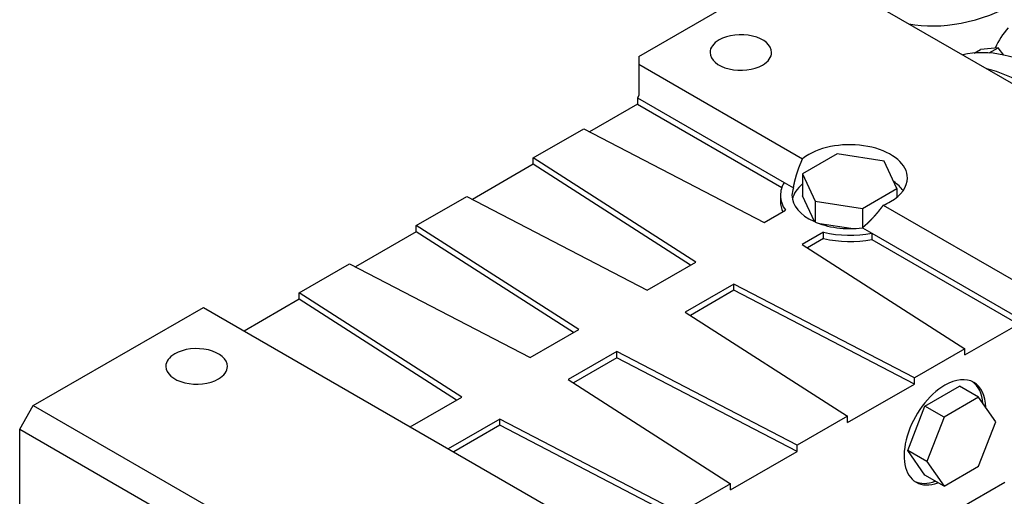
# Model space of a CAD drawing. Extents: x -2450 to 881, y -853 to 1550.
# Drawn here: x -271 to -15, y 233 to 357 of the extents above; entities that cross this region are included whole.
import ezdxf

# ---------------------------------------------------------------- set-up
doc = ezdxf.new("R2010")
doc.units = 0
doc.header["$MEASUREMENT"] = 0
doc.layers.add('View', color=7, linetype='Continuous')

msp = doc.modelspace()

# ---------------------------------------------------------------- linework, layer by layer
at = {"layer": 'View'}
for p, q in [((-110.25, 347.89), (-67.82, 372.38)), ((-67.82, 372.38), (41.78, 309.11)), ((-23.11, 348.76), (-21.5, 349.69)), ((-16.91, 350.1), (-21.5, 349.69)), ((-19.19, 348.78), (-16.91, 350.1)), ((-15.4, 348.23), (-16.91, 350.1)), ((-110.25, 347.89), (-110.25, 345.85)), ((-110.25, 345.85), (-67.67, 321.27)), ((-110.25, 345.85), (-110.25, 337.68)), ((-110.6, 335.44), (-123.08, 328.24)), ((-110.25, 337.68), (-110.6, 337.07)), ((-110.6, 337.07), (-72.5, 315.08)), ((-110.6, 337.07), (-110.6, 335.44)), ((-110.6, 335.44), (-73.1, 313.79)), ((-137.65, 321.46), (-124.56, 329.01)), ((-124.56, 329.01), (-77.68, 304.64)), ((-58.73, 322.52), (-67.71, 317.33)), ((-46.46, 320.62), (-58.73, 322.52)), ((-137.65, 319.82), (-153.48, 310.68)), ((-95.43, 294.39), (-137.65, 321.46)), ((-137.65, 319.82), (-137.65, 321.46)), ((-96.77, 293.61), (-137.65, 319.82)), ((-43.18, 313.54), (-46.46, 320.62)), ((-67.71, 317.33), (-67.71, 311.62)), ((-67.71, 317.33), (-64.43, 310.25)), ((-72.5, 315.08), (-70.07, 313.67)), ((-52.16, 308.35), (-43.18, 313.54)), ((-43.18, 313.54), (-43.18, 311.27)), ((-168.05, 303.9), (-154.97, 311.45)), ((-154.97, 311.45), (-108.09, 287.08)), ((-73.44, 311.76), (-73.44, 310.13)), ((-64.6, 304.9), (-67.71, 311.62)), ((-64.43, 310.25), (-64.43, 304.82)), ((-64.43, 310.25), (-52.16, 308.35)), ((-77.68, 304.64), (-72.12, 307.85)), ((-52.16, 308.35), (-52.16, 303.31)), ((-46.75, 309.19), (-4.18, 284.61)), ((-168.05, 302.27), (-183.89, 293.13)), ((-125.84, 276.83), (-168.05, 303.9)), ((-168.05, 302.27), (-168.05, 303.9)), ((-127.18, 276.06), (-168.05, 302.27)), ((-62.22, 302.13), (-67.78, 298.92)), ((-55.17, 303.1), (-63.18, 304.34)), ((-62.22, 300.5), (-62.22, 302.13)), ((-52.13, 303.31), (-49.7, 301.91)), ((-49.7, 301.91), (-11.6, 279.92)), ((-49.7, 301.91), (-49.7, 300.28)), ((-62.22, 300.5), (-66.44, 298.06)), ((-49.7, 300.28), (-11.6, 278.28)), ((-67.78, 298.92), (-25.57, 271.85)), ((-108.09, 287.08), (-95.43, 294.39)), ((-198.46, 286.35), (-185.38, 293.9)), ((-185.38, 293.9), (-138.49, 269.53)), ((-85.53, 288.67), (-98.19, 281.37)), ((-85.53, 287.04), (-96.85, 280.51)), ((-38.65, 264.3), (-85.53, 288.67)), ((-85.53, 287.04), (-85.53, 288.67)), ((-38.65, 262.67), (-85.53, 287.04)), ((-198.46, 284.71), (-212.78, 276.45)), ((-156.24, 259.28), (-198.46, 286.35)), ((-198.46, 284.71), (-198.46, 286.35)), ((-157.58, 258.51), (-198.46, 284.71)), ((-267.58, 257.06), (-223.38, 282.57)), ((-223.38, 282.57), (-113.78, 219.29)), ((-98.19, 281.37), (-55.98, 254.3)), ((-138.49, 269.53), (-125.84, 276.83)), ((-25.57, 270.22), (-11.6, 278.28)), ((-25.57, 271.85), (-38.65, 264.3)), ((-25.57, 270.22), (-25.57, 271.85)), ((-115.94, 271.12), (-128.59, 263.81)), ((-115.94, 269.49), (-127.25, 262.95)), ((-69.06, 246.75), (-115.94, 271.12)), ((-115.94, 269.49), (-115.94, 271.12)), ((-69.06, 245.11), (-115.94, 269.49)), ((-128.59, 263.81), (-86.38, 236.74)), ((-38.65, 262.67), (-38.65, 264.3)), ((-55.98, 252.67), (-38.65, 262.67)), ((-35.89, 256.91), (-26.91, 262.1)), ((-21.96, 259.24), (-26.91, 262.1)), ((-169.64, 251.54), (-156.24, 259.28)), ((-21.96, 259.24), (-30.94, 254.05)), ((-17.47, 252.85), (-21.96, 259.24)), ((-271.11, 250.93), (-267.58, 257.06)), ((-267.58, 257.06), (-157.98, 193.78)), ((-40.38, 245.34), (-35.89, 256.91)), ((-30.94, 254.05), (-35.89, 256.91)), ((-146.34, 253.56), (-159.74, 245.83)), ((-99.46, 229.19), (-146.34, 253.56)), ((-146.34, 251.93), (-146.34, 253.56)), ((-55.98, 254.3), (-69.06, 246.75)), ((-55.98, 252.67), (-55.98, 254.3)), ((-30.94, 254.05), (-35.43, 242.48)), ((-271.11, 250.93), (-161.51, 187.65)), ((-271.11, 199.9), (-271.11, 250.93)), ((-146.34, 251.93), (-158.33, 245.01)), ((-99.46, 227.56), (-146.34, 251.93)), ((-21.96, 241.28), (-17.47, 252.85)), ((-69.06, 245.11), (-69.06, 246.75)), ((-86.38, 235.11), (-69.06, 245.11)), ((-35.89, 238.95), (-40.38, 245.34)), ((-35.43, 242.48), (-40.38, 245.34)), ((-35.43, 242.48), (-30.94, 236.09)), ((-30.94, 236.09), (-21.96, 241.28)), ((-30.94, 236.09), (-35.89, 238.95)), ((-86.38, 236.74), (-99.46, 229.19)), ((-86.38, 235.11), (-86.38, 236.74)), ((-15.14, 237.05), (-30.7, 228.07))]:
    msp.add_line(p, q, dxfattribs=at)
for centre, major_axis, ratio, start_param, end_param in [((-8.78, 428.52), (-39.83, -68.98), 0.57735, 0.195387, 0.737505), ((-83.73, 348.91), (-8, 0), 0.57735, -3.14159, -0.785397), ((18.09, 311.76), (27.5, -47.63), 0.577351, -2.94259, -2.75939), ((-83.73, 348.91), (-8, 0), 0.57735, -0.785397, 0), ((-3.83, 299.1), (27.25, -47.2), 0.577351, -4.54244, -3.31154), ((-83.73, 348.91), (-8, 0), 0.57735, 0, 2.356195), ((-83.73, 348.91), (-8, 0), 0.57735, -3.92699, -3.14159), ((-9.48, 295.84), (27.25, -47.2), 0.577351, -4.19874, -3.65524), ((-55.44, 316.25), (-15, 0), 0.57735, -3.14159, -0.785397), ((-55.44, 316.25), (-15, 0), 0.57735, -0.785397, -0.617949), ((-55.44, 311.76), (-18, 0), 0.57735, -0.324843, 0), ((-55.44, 309.72), (15, 0), 0.57735, 2.5286, 3.02347), ((-55.44, 316.25), (-15, 0), 0.57735, -3.92699, -3.14159), ((-55.44, 309.72), (15, 0), 0.57735, 0.386689, 0.70322), ((-55.44, 311.76), (-15, 0), 0.57735, -0.222861, 0), ((-55.44, 311.76), (-18, 0), 0.57735, 0, 0.385975), ((-55.44, 310.13), (-18, 0), 0.57735, 0, 0.261795), ((-55.44, 311.76), (-15, 0), 0.57735, 0, 1.793655), ((-55.44, 316.25), (-15, 0), 0.57735, -4.09444, -3.92699), ((-55.44, 311.76), (-18, 0), 0.57735, -5.09836, -4.38754), ((-55.44, 310.13), (-18, 0), 0.57735, -5.09836, -4.38754), ((-225.15, 267.26), (-8, 0), 0.57735, -3.14159, -0.785397), ((-225.15, 267.26), (-8, 0), 0.57735, -0.785397, 0), ((-225.15, 267.26), (-8, 0), 0.57735, 0, 2.356195), ((-225.15, 267.26), (-8, 0), 0.57735, -3.92699, -3.14159), ((-30.7, 250.11), (7.5, 12.99), 0.57735, 0, 0.785395), ((-30.7, 250.11), (7.5, 12.99), 0.57735, -5.49779, -3.14159), ((-31.4, 250.52), (-7.5, -12.99), 0.57735, 2.43837, 3.09443), ((-30.7, 250.11), (7.5, 12.99), 0.57735, -0.757273, 0), ((-31.4, 250.52), (-7.5, -12.99), 0.57735, 0.047158, 0.612997), ((-30.7, 250.11), (7.5, 12.99), 0.57735, -3.14159, -2.5286)]:
    msp.add_ellipse(centre, major_axis=major_axis, ratio=ratio, start_param=start_param, end_param=end_param, dxfattribs=at)
for points, knots in [([(-70.07, 313.67), (-69.97, 314.21), (-69.86, 314.74), (-69.74, 315.28), (-69.61, 315.82), (-69.46, 316.37), (-69.31, 316.91), (-69.14, 317.46), (-68.96, 318), (-68.77, 318.55), (-68.57, 319.09), (-68.36, 319.64), (-68.14, 320.18), (-67.91, 320.73), (-67.67, 321.27)], [4.14985, 4.14985, 4.17807, 4.20629, 4.23451, 4.26274, 4.29096, 4.31918, 4.3474, 4.37562, 4.40384, 4.43206, 4.46028, 4.4885, 4.51672, 4.54494, 4.54494]), ([(-46.75, 309.19), (-47.1, 308.71), (-47.46, 308.24), (-47.82, 307.78), (-48.19, 307.32), (-48.56, 306.88), (-48.94, 306.44), (-49.32, 306.01), (-49.71, 305.6), (-50.11, 305.19), (-50.5, 304.79), (-50.9, 304.4), (-51.31, 304.03), (-51.72, 303.67), (-52.13, 303.31)], [1.73824, 1.73824, 1.76646, 1.79469, 1.82291, 1.85113, 1.87935, 1.90757, 1.93579, 1.96401, 1.99223, 2.02045, 2.04867, 2.07689, 2.10511, 2.13333, 2.13333])]:
    msp.add_open_spline(points, degree=1, knots=knots, dxfattribs=at)

doc.saveas('drawing.dxf')
